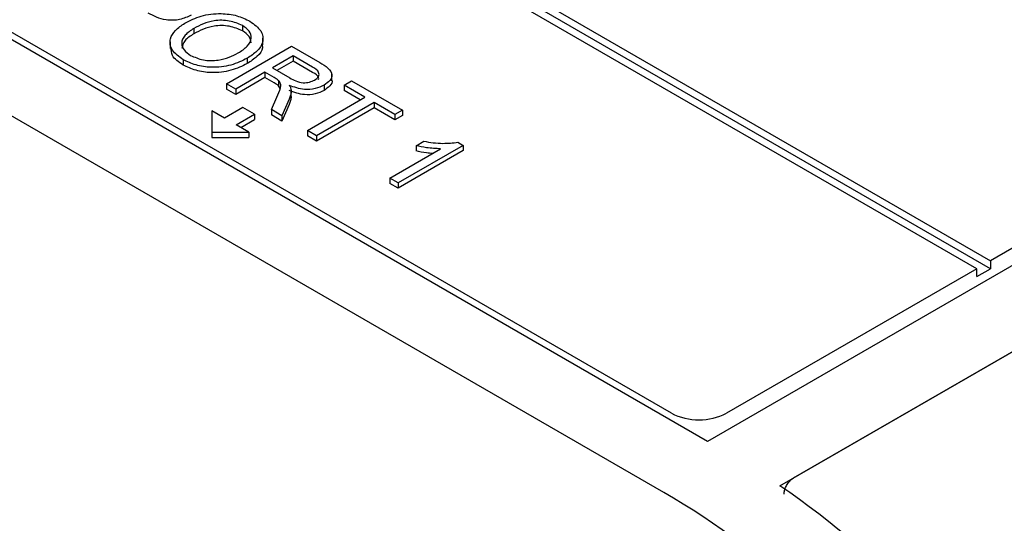
# Model space of a CAD drawing. Units: inches. Extents: x 0.75 to 10.49, y 0.81 to 8.13.
# Drawn here: x 7.39 to 8.15, y 5.37 to 5.76 of the extents above; entities that cross this region are included whole.
import ezdxf

# ---------------------------------------------------------------- set-up
doc = ezdxf.new("R2010")
doc.units = ezdxf.units.IN
doc.header["$MEASUREMENT"] = 0

msp = doc.modelspace()

# ---------------------------------------------------------------- linework, layer by layer
at = {"color": 7, "linetype": 'Continuous', "lineweight": 25}
for p, q in [((5.94378, 6.84012), (8.13582, 5.57469)), ((8.12521, 5.56857), (5.93318, 6.834)), ((8.13582, 5.56856), (5.94378, 6.834)), ((10.17286, 6.73731), (7.91792, 5.43556)), ((7.91792, 5.43556), (5.69081, 6.72124)), ((7.88423, 5.39633), (5.62286, 6.7018)), ((7.97366, 5.40136), (10.22854, 6.70307)), ((7.8901, 5.45733), (5.74049, 6.69827)), ((10.21833, 6.69718), (7.98387, 5.40725)), ((8.47876, 5.77267), (8.13582, 5.57469)), ((7.5226, 5.75348), (7.5226, 5.7494)), ((7.55999, 5.75572), (7.55999, 5.75164)), ((7.57579, 5.74097), (7.57579, 5.74607)), ((7.50433, 5.74329), (7.50433, 5.73819)), ((7.54773, 5.71094), (7.59778, 5.73983)), ((7.59778, 5.73983), (7.61949, 5.7273)), ((7.51436, 5.72946), (7.51436, 5.72538)), ((7.56369, 5.73053), (7.56369, 5.72645)), ((7.59906, 5.73243), (7.58302, 5.72317)), ((7.61398, 5.72381), (7.59906, 5.73243)), ((7.59906, 5.73243), (7.59906, 5.72834)), ((7.58302, 5.72317), (7.59643, 5.71543)), ((7.59906, 5.72834), (7.58656, 5.72112)), ((7.61398, 5.71973), (7.59906, 5.72834)), ((7.57725, 5.71983), (7.55479, 5.70687)), ((7.57725, 5.71575), (7.55479, 5.70278)), ((7.58447, 5.71566), (7.57725, 5.71983)), ((7.57725, 5.71983), (7.57725, 5.71575)), ((7.58447, 5.71158), (7.57725, 5.71575)), ((7.62887, 5.7132), (7.62887, 5.7183)), ((7.55479, 5.70687), (7.54773, 5.71094)), ((7.54773, 5.71094), (7.54773, 5.70686)), ((7.55479, 5.70278), (7.54773, 5.70686)), ((7.55479, 5.70687), (7.55479, 5.70278)), ((7.58772, 5.71352), (7.58772, 5.70943)), ((7.58898, 5.70732), (7.58772, 5.70943)), ((7.62278, 5.70982), (7.62278, 5.70574)), ((7.6382, 5.70983), (7.64398, 5.71316)), ((7.65424, 5.70057), (7.6382, 5.70983)), ((7.6382, 5.70983), (7.6382, 5.70575)), ((7.64398, 5.71316), (7.68312, 5.69057)), ((7.58224, 5.69102), (7.58657, 5.70072)), ((7.59593, 5.69907), (7.59033, 5.68635)), ((7.59749, 5.70074), (7.59749, 5.70584)), ((7.60997, 5.67501), (7.65424, 5.70057)), ((7.65071, 5.69853), (7.6382, 5.70575)), ((7.56041, 5.69256), (7.54627, 5.68439)), ((7.56925, 5.68746), (7.56041, 5.69256)), ((7.59033, 5.68635), (7.58224, 5.69102)), ((7.58224, 5.69102), (7.58224, 5.68694)), ((7.59593, 5.69498), (7.59033, 5.68227)), ((7.6613, 5.6965), (7.61703, 5.67094)), ((7.6613, 5.69241), (7.61703, 5.66685)), ((7.67734, 5.68723), (7.6613, 5.6965)), ((7.6613, 5.6965), (7.6613, 5.69241)), ((7.67734, 5.68315), (7.6613, 5.69241)), ((7.53654, 5.69001), (7.53654, 5.67368)), ((7.54627, 5.68439), (7.53654, 5.69001)), ((7.5551, 5.67929), (7.56925, 5.68746)), ((7.55864, 5.67725), (7.56925, 5.68337)), ((7.56925, 5.68746), (7.56925, 5.68337)), ((7.59033, 5.68227), (7.58224, 5.68694)), ((7.59033, 5.68635), (7.59033, 5.68227)), ((7.68312, 5.69057), (7.67734, 5.68723)), ((7.67734, 5.68723), (7.67734, 5.68315)), ((7.68312, 5.68649), (7.67734, 5.68315)), ((7.68312, 5.69057), (7.68312, 5.68649)), ((7.56483, 5.67368), (7.5551, 5.67929)), ((7.53654, 5.67368), (7.53654, 5.6696)), ((7.53654, 5.67368), (7.56483, 5.67368)), ((7.53654, 5.6696), (7.56483, 5.6696)), ((7.56483, 5.67368), (7.56483, 5.6696)), ((7.61703, 5.67094), (7.60997, 5.67501)), ((7.60997, 5.67501), (7.60997, 5.67093)), ((7.61703, 5.66685), (7.60997, 5.67093)), ((7.61703, 5.67094), (7.61703, 5.66685)), ((7.67349, 5.63834), (7.7125, 5.66085)), ((7.72996, 5.66353), (7.67991, 5.63463)), ((7.69357, 5.66326), (7.69948, 5.66668)), ((7.69357, 5.66326), (7.69357, 5.65918)), ((7.72583, 5.66591), (7.72996, 5.66353)), ((7.72996, 5.66353), (7.72996, 5.65945)), ((7.72996, 5.65945), (7.67991, 5.63055)), ((7.67991, 5.63463), (7.67349, 5.63834)), ((7.67349, 5.63834), (7.67349, 5.63426)), ((7.67991, 5.63055), (7.67349, 5.63426)), ((7.67991, 5.63463), (7.67991, 5.63055)), ((8.13582, 5.57469), (8.13582, 5.56856)), ((8.12521, 5.56857), (7.93252, 5.45733)), ((8.12521, 5.56244), (8.12521, 5.56857)), ((8.12521, 5.56244), (8.13582, 5.56856))]:
    msp.add_line(p, q, dxfattribs=at)
msp.add_arc((7.91131, 5.49827), 0.04611, 242.60967, 297.39033, dxfattribs=at)
for centre, major_axis, ratio, start_param, end_param in [((7.87695, 4.91019), (-0.28721, 0.51568), 0.587367, 4.933368, 5.506906), ((7.94234, 4.94794), (-0.30267, 0.50675), 0.56722, 4.823144, 5.396882)]:
    msp.add_ellipse(centre, major_axis=major_axis, ratio=ratio, start_param=start_param, end_param=end_param, dxfattribs=at)
for points, knots in [([(7.52051, 5.76375), (7.51774, 5.76246), (7.51222, 5.75988), (7.49861, 5.7594), (7.49171, 5.76309), (7.48748, 5.76535)], [0, 0, 0, 0, 0.280751, 0.559708, 1, 1, 1, 1]), ([(7.51563, 5.7576), (7.51963, 5.75963), (7.52761, 5.76367), (7.54255, 5.76555), (7.55617, 5.76377), (7.56254, 5.76064), (7.56573, 5.75908)], [0, 0, 0, 0, 0.2805704, 0.5595746, 0.7795608, 1, 1, 1, 1]), ([(7.55999, 5.75572), (7.5568, 5.75713), (7.55043, 5.75993), (7.53516, 5.76002), (7.52737, 5.75596), (7.5226, 5.75348)], [0, 0, 0, 0, 0.280128, 0.559653, 1, 1, 1, 1]), ([(7.56573, 5.75908), (7.56898, 5.7567), (7.57547, 5.75196), (7.5765, 5.74319), (7.57177, 5.73587), (7.56638, 5.73231), (7.56369, 5.73053)], [0, 0, 0, 0, 0.279564, 0.558584, 0.779087, 1, 1, 1, 1]), ([(7.51436, 5.72946), (7.51116, 5.73179), (7.50476, 5.73644), (7.5036, 5.74501), (7.50788, 5.75227), (7.51304, 5.75583), (7.51563, 5.7576)], [0, 0, 0, 0, 0.2796, 0.558765, 0.77931, 1, 1, 1, 1]), ([(7.5226, 5.75348), (7.5201, 5.75184), (7.51509, 5.74856), (7.5126, 5.74246), (7.51441, 5.7368), (7.51821, 5.73414), (7.52011, 5.73281)], [0, 0, 0, 0, 0.280657, 0.559885, 0.779849, 1, 1, 1, 1]), ([(7.55999, 5.75164), (7.5568, 5.75304), (7.55043, 5.75585), (7.53516, 5.75593), (7.52737, 5.75188), (7.5226, 5.7494)], [0, 0, 0, 0, 0.280128, 0.559653, 1, 1, 1, 1]), ([(7.55668, 5.73463), (7.55924, 5.73631), (7.56435, 5.73965), (7.5675, 5.74579), (7.56575, 5.75162), (7.56191, 5.75435), (7.55999, 5.75572)], [0, 0, 0, 0, 0.280797, 0.560068, 0.779984, 1, 1, 1, 1]), ([(7.56665, 5.74243), (7.56639, 5.74413), (7.56584, 5.7476), (7.56197, 5.75027), (7.55999, 5.75164)], [0, 0, 0, 0, 0.488773, 1, 1, 1, 1]), ([(7.5226, 5.7494), (7.52002, 5.74776), (7.51489, 5.7445), (7.51385, 5.74014), (7.51333, 5.73797)], [0, 0, 0, 0, 0.504134, 1, 1, 1, 1]), ([(7.51436, 5.72538), (7.51096, 5.7277), (7.50522, 5.73162), (7.50515, 5.73668), (7.50513, 5.73874)], [0, 0, 0, 0, 0.59179, 1, 1, 1, 1]), ([(7.57493, 5.74143), (7.57516, 5.74049), (7.57597, 5.73721), (7.57153, 5.73177), (7.5663, 5.72822), (7.56369, 5.72645)], [0, 0, 0, 0, 0.167155, 0.583191, 1, 1, 1, 1]), ([(7.56369, 5.73053), (7.55971, 5.72859), (7.55175, 5.72473), (7.53703, 5.72296), (7.52382, 5.72497), (7.51752, 5.72796), (7.51436, 5.72946)], [0, 0, 0, 0, 0.280353, 0.559502, 0.779635, 1, 1, 1, 1]), ([(7.52011, 5.73281), (7.5232, 5.73143), (7.52939, 5.72867), (7.54081, 5.72869), (7.54994, 5.73108), (7.55443, 5.73345), (7.55668, 5.73463)], [0, 0, 0, 0, 0.2791, 0.558192, 0.778806, 1, 1, 1, 1]), ([(7.56369, 5.72645), (7.55971, 5.72451), (7.55175, 5.72065), (7.53703, 5.71888), (7.52382, 5.72088), (7.51752, 5.72388), (7.51436, 5.72538)], [0, 0, 0, 0, 0.280353, 0.559502, 0.779635, 1, 1, 1, 1]), ([(7.61557, 5.71381), (7.61673, 5.71465), (7.61904, 5.71633), (7.61917, 5.72043), (7.61595, 5.72253), (7.61398, 5.72381)], [0, 0, 0, 0, 0.280406, 0.559981, 1, 1, 1, 1]), ([(7.61949, 5.7273), (7.62178, 5.72595), (7.62631, 5.72328), (7.62975, 5.71814), (7.62765, 5.71326), (7.62441, 5.71097), (7.62278, 5.70982)], [0, 0, 0, 0, 0.281671, 0.559202, 0.779411, 1, 1, 1, 1]), ([(7.58772, 5.71352), (7.58716, 5.71394), (7.58615, 5.71469), (7.58499, 5.71536), (7.58447, 5.71566)], [0, 0, 0, 0, 0.559853, 1, 1, 1, 1]), ([(7.59643, 5.71543), (7.59791, 5.7146), (7.60086, 5.71296), (7.60628, 5.71146), (7.61176, 5.71205), (7.6143, 5.71322), (7.61557, 5.71381)], [0, 0, 0, 0, 0.281563, 0.560238, 0.779872, 1, 1, 1, 1]), ([(7.61858, 5.71421), (7.61865, 5.71467), (7.61898, 5.71681), (7.61618, 5.71844), (7.61398, 5.71973)], [0, 0, 0, 0, 0.214362, 1, 1, 1, 1]), ([(7.62884, 5.7137), (7.62885, 5.71368), (7.62967, 5.71228), (7.62734, 5.70914), (7.6243, 5.70687), (7.62278, 5.70574)], [0, 0, 0, 0, 0.005888, 0.502516, 1, 1, 1, 1]), ([(7.58772, 5.70943), (7.58716, 5.70986), (7.58615, 5.71061), (7.58499, 5.71128), (7.58447, 5.71158)], [0, 0, 0, 0, 0.559853, 1, 1, 1, 1]), ([(7.58657, 5.70072), (7.58759, 5.70309), (7.58901, 5.70638), (7.58975, 5.71084), (7.5884, 5.71262), (7.58772, 5.71352)], [0, 0, 0, 0, 0.56088, 0.780729, 1, 1, 1, 1]), ([(7.59748, 5.70605), (7.59743, 5.70472), (7.59733, 5.70236), (7.59636, 5.70007), (7.59593, 5.69907)], [0, 0, 0, 0, 0.559794, 1, 1, 1, 1]), ([(7.62278, 5.70982), (7.62062, 5.70881), (7.61631, 5.7068), (7.60592, 5.70612), (7.59979, 5.70835), (7.59605, 5.70971)], [0, 0, 0, 0, 0.280517, 0.560502, 1, 1, 1, 1]), ([(7.59605, 5.70971), (7.59645, 5.70905), (7.59714, 5.70785), (7.59738, 5.7066), (7.59748, 5.70605)], [0, 0, 0, 0, 0.56012, 1, 1, 1, 1]), ([(7.5974, 5.70125), (7.59735, 5.70017), (7.59725, 5.69805), (7.59637, 5.69599), (7.59593, 5.69498)], [0, 0, 0, 0, 0.510337, 1, 1, 1, 1]), ([(7.62278, 5.70574), (7.62062, 5.70473), (7.61631, 5.70271), (7.60592, 5.70204), (7.59979, 5.70427), (7.59605, 5.70563)], [0, 0, 0, 0, 0.280517, 0.560502, 1, 1, 1, 1]), ([(7.7125, 5.66085), (7.70886, 5.66105), (7.70237, 5.66139), (7.69626, 5.66269), (7.69357, 5.66326)], [0, 0, 0, 0, 0.559686, 1, 1, 1, 1]), ([(7.69948, 5.66668), (7.70437, 5.66589), (7.71309, 5.66449), (7.72194, 5.66548), (7.72583, 5.66591)], [0, 0, 0, 0, 0.5604274, 1, 1, 1, 1]), ([(7.70629, 5.65727), (7.70476, 5.65737), (7.70037, 5.65765), (7.69624, 5.65858), (7.69357, 5.65918)], [0, 0, 0, 0, 0.350743, 1, 1, 1, 1]), ([(7.9768, 5.39497), (7.97688, 5.39594), (7.97704, 5.39788), (7.97826, 5.40105), (7.98007, 5.40395), (7.98205, 5.40607), (7.98336, 5.40692), (7.98387, 5.40725)], [0, 0, 0, 0, 0.2158757, 0.431767, 0.6472088, 0.8617526, 1, 1, 1, 1])]:
    msp.add_open_spline(points, degree=3, knots=knots, dxfattribs=at)

doc.saveas('drawing.dxf')
